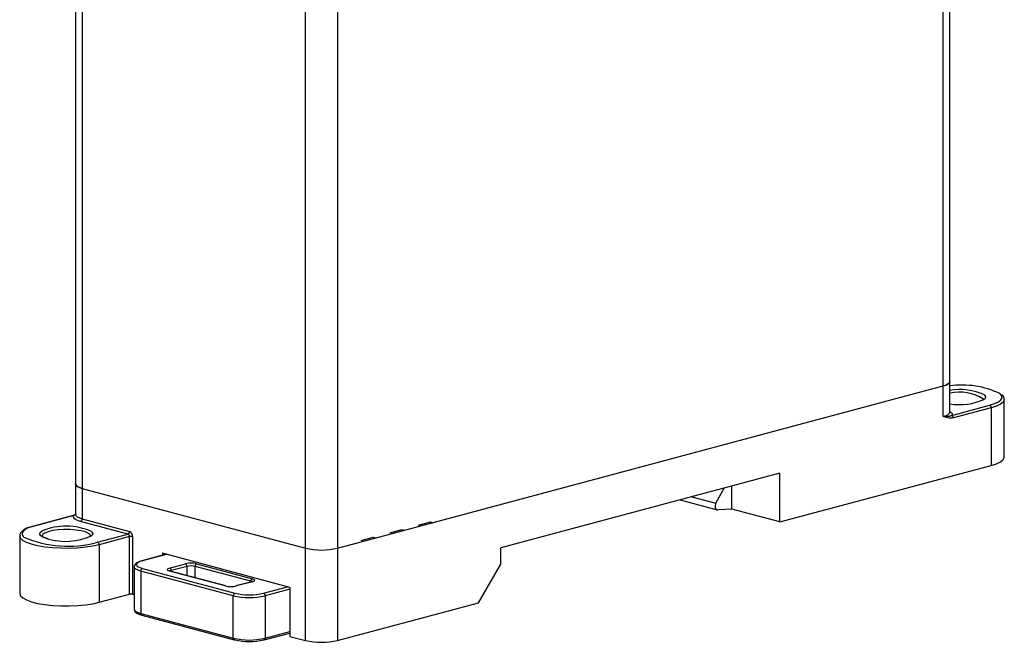
# Model space of a CAD drawing. Units: millimetres. Extents: x 47 to 60804, y 29 to 11684.
# Drawn here: x 345 to 432, y 1441 to 1496 of the extents above; entities that cross this region are included whole.
import ezdxf

# ---------------------------------------------------------------- set-up
doc = ezdxf.new("R2010")
doc.units = ezdxf.units.MM

msp = doc.modelspace()

# ---------------------------------------------------------------- linework, layer by layer
at = {"lineweight": -3}
for p, q in [((427.003, 1464.011), (427.003, 1530.296)), ((426.417, 1463.632), (426.417, 1529.917)), ((349.463, 1521.203), (349.463, 1454.918)), ((350.049, 1520.824), (350.049, 1454.539)), ((369.848, 1449.235), (369.848, 1515.52)), ((372.677, 1515.52), (372.677, 1449.235)), ((372.677, 1449.235), (426.417, 1463.632)), ((381.162, 1451.508), (426.417, 1463.632)), ((426.417, 1460.935), (426.417, 1463.632)), ((427.003, 1461.313), (427.003, 1464.011)), ((427.17, 1461.019), (430.518, 1461.916)), ((431.831, 1457.337), (431.831, 1462.444)), ((430.659, 1461.686), (427.311, 1460.789)), ((430.659, 1461.686), (430.659, 1456.58)), ((411.921, 1455.895), (387.172, 1449.264)), ((411.921, 1451.559), (430.659, 1456.58)), ((411.921, 1451.559), (411.921, 1455.895)), ((349.463, 1454.918), (349.463, 1452.22)), ((350.049, 1454.539), (369.848, 1449.235)), ((350.049, 1454.539), (350.049, 1451.841)), ((406.245, 1453.227), (406.978, 1454.571)), ((407.678, 1452.696), (407.678, 1454.758)), ((403.072, 1453.524), (406.354, 1452.645)), ((404.105, 1453.801), (406.245, 1453.227)), ((407.678, 1452.696), (406.412, 1452.639)), ((411.921, 1451.559), (407.678, 1452.696)), ((349.244, 1452.129), (345.2, 1451.046)), ((349.296, 1452.129), (345.259, 1451.047)), ((349.457, 1452.228), (349.296, 1452.129)), ((349.463, 1452.223), (349.463, 1452.214)), ((354.096, 1450.489), (349.908, 1451.611)), ((350.049, 1451.841), (354.238, 1450.719)), ((379.889, 1451.281), (380.95, 1451.565)), ((380.95, 1451.565), (381.162, 1451.508)), ((377.344, 1450.599), (378.404, 1450.883)), ((378.404, 1450.883), (378.616, 1450.826)), ((378.616, 1450.826), (379.889, 1451.167)), ((344.512, 1450.319), (344.512, 1445.213)), ((351.409, 1449.769), (354.096, 1450.489)), ((354.238, 1450.258), (351.551, 1449.538)), ((354.238, 1445.152), (354.238, 1450.258)), ((354.52, 1450.258), (354.52, 1445.152)), ((372.677, 1449.235), (374.798, 1449.803)), ((374.798, 1449.917), (375.859, 1450.201)), ((375.859, 1450.201), (376.071, 1450.144)), ((376.071, 1450.144), (377.344, 1450.485)), ((351.551, 1449.538), (351.551, 1444.432)), ((357.164, 1448.779), (357.164, 1448.608)), ((368.478, 1445.748), (357.164, 1448.779)), ((369.848, 1441.045), (369.848, 1449.235)), ((372.677, 1449.235), (372.677, 1441.045)), ((387.172, 1447.819), (387.172, 1449.264)), ((357.482, 1448.694), (355.336, 1448.119)), ((357.509, 1448.687), (355.388, 1448.118)), ((354.661, 1447.585), (354.661, 1443.827)), ((363.449, 1445.008), (355.246, 1447.206)), ((355.246, 1447.206), (355.246, 1443.448)), ((355.388, 1447.436), (363.59, 1445.239)), ((357.792, 1447.474), (359.206, 1447.853)), ((362.742, 1445.883), (357.792, 1447.209)), ((362.794, 1445.883), (357.844, 1447.209)), ((359.348, 1447.622), (357.933, 1447.244)), ((357.933, 1447.185), (357.933, 1447.244)), ((359.348, 1446.807), (359.348, 1447.622)), ((365.005, 1446.296), (360.055, 1447.622)), ((360.055, 1446.617), (360.055, 1447.622)), ((360.196, 1447.853), (365.146, 1446.527)), ((385.192, 1444.398), (387.172, 1447.819)), ((365.094, 1446.262), (363.68, 1445.883)), ((365.146, 1446.262), (363.732, 1445.883)), ((365.005, 1446.238), (365.005, 1446.296)), ((366.136, 1445.239), (368.257, 1445.807)), ((368.478, 1445.598), (366.277, 1445.008)), ((368.478, 1445.748), (368.478, 1441.413)), ((351.551, 1444.432), (354.238, 1445.152)), ((354.52, 1445.152), (354.661, 1445.114)), ((363.449, 1441.251), (363.449, 1445.008)), ((366.277, 1445.008), (366.277, 1441.251)), ((372.677, 1441.045), (385.192, 1444.398)), ((355.246, 1443.448), (363.449, 1441.251)), ((355.336, 1443.293), (363.539, 1441.095)), ((366.277, 1441.251), (368.478, 1441.84)), ((366.188, 1441.095), (368.478, 1441.709)), ((368.478, 1441.413), (369.848, 1441.045))]:
    msp.add_line(p, q, dxfattribs=at)
at = {"lineweight": -3, "flags": 128}
for points in [[(426.417, 1463.632), (426.665, 1463.713), (426.85, 1463.806), (426.964, 1463.907), (427.003, 1464.011)], [(427.003, 1464.011), (426.964, 1463.907), (426.85, 1463.806), (426.665, 1463.713), (426.417, 1463.632)], [(430.061, 1462.835), (430.075, 1462.824), (430.177, 1462.674), (430.142, 1462.523), (430.076, 1462.451)], [(430.518, 1461.916), (430.966, 1462.061), (431.307, 1462.225), (431.53, 1462.403), (431.627, 1462.589), (431.595, 1462.777), (431.442, 1462.953)], [(431.831, 1462.44), (431.827, 1462.394), (431.725, 1462.198), (431.49, 1462.011), (431.131, 1461.838), (430.659, 1461.686)], [(426.417, 1460.935), (426.665, 1461.016), (426.85, 1461.108), (426.964, 1461.209), (427.003, 1461.313)], [(426.999, 1461.368), (427.006, 1461.364), (427.1, 1461.298), (427.164, 1461.23), (427.198, 1461.16), (427.199, 1461.089), (427.17, 1461.019)], [(430.659, 1456.58), (431.131, 1456.732), (431.49, 1456.904), (431.725, 1457.092), (431.827, 1457.288), (431.831, 1457.337)], [(349.463, 1454.918), (349.502, 1454.813), (349.616, 1454.713), (349.801, 1454.62), (350.049, 1454.539)], [(350.049, 1454.539), (349.801, 1454.62), (349.616, 1454.713), (349.502, 1454.813), (349.463, 1454.918)], [(406.245, 1453.227), (406.203, 1453.131), (406.18, 1453.028), (406.176, 1452.925), (406.192, 1452.829), (406.226, 1452.748), (406.277, 1452.686), (406.34, 1452.649), (406.412, 1452.639)], [(349.244, 1452.129), (349.269, 1452.133), (349.296, 1452.129)], [(349.908, 1451.611), (349.733, 1451.664), (349.583, 1451.722), (349.46, 1451.784), (349.366, 1451.85), (349.302, 1451.918), (349.268, 1451.988), (349.267, 1452.059), (349.296, 1452.129)], [(349.463, 1452.22), (349.502, 1452.116), (349.616, 1452.015), (349.801, 1451.923), (350.049, 1451.841)], [(345.259, 1451.047), (344.938, 1450.864), (344.755, 1450.668), (344.716, 1450.466), (344.821, 1450.266), (344.858, 1450.227)], [(346.973, 1450.067), (346.624, 1450.186), (346.391, 1450.325), (346.289, 1450.474), (346.324, 1450.625), (346.486, 1450.767)], [(350.785, 1450.324), (350.759, 1450.409), (350.608, 1450.548), (350.334, 1450.672), (349.953, 1450.774), (349.489, 1450.848), (348.971, 1450.888), (348.433, 1450.893), (347.907, 1450.861), (347.427, 1450.796), (347.022, 1450.7), (346.719, 1450.581), (346.537, 1450.445), (346.485, 1450.313)], [(350.865, 1450.711), (350.879, 1450.699), (350.981, 1450.55), (350.947, 1450.399), (350.881, 1450.326)], [(351.551, 1449.538), (350.978, 1449.41), (350.329, 1449.312), (349.624, 1449.247), (348.887, 1449.217), (348.142, 1449.223), (347.413, 1449.264), (346.724, 1449.34), (346.098, 1449.449), (345.554, 1449.585), (345.111, 1449.746), (344.783, 1449.925), (344.581, 1450.118), (344.512, 1450.311)], [(355.388, 1448.118), (355.164, 1448.045), (354.998, 1447.962), (354.895, 1447.871), (354.861, 1447.777), (354.895, 1447.683), (354.998, 1447.593), (355.164, 1447.509), (355.388, 1447.436)], [(355.336, 1448.119), (355.36, 1448.122), (355.388, 1448.118)], [(355.246, 1447.206), (354.998, 1447.287), (354.813, 1447.38), (354.699, 1447.48), (354.661, 1447.582)], [(357.792, 1447.209), (357.705, 1447.237), (357.64, 1447.27), (357.6, 1447.305), (357.587, 1447.342), (357.6, 1447.378), (357.64, 1447.413), (357.705, 1447.446), (357.792, 1447.474)], [(357.844, 1447.209), (357.82, 1447.213), (357.792, 1447.209)], [(357.933, 1447.244), (357.871, 1447.223), (357.843, 1447.211)], [(365.09, 1446.266), (365.067, 1446.276), (365.005, 1446.296)], [(365.094, 1446.262), (365.118, 1446.265), (365.146, 1446.262)], [(365.146, 1446.527), (365.233, 1446.499), (365.298, 1446.466), (365.338, 1446.431), (365.351, 1446.394), (365.338, 1446.358), (365.298, 1446.323), (365.233, 1446.29), (365.146, 1446.262)], [(362.794, 1445.883), (362.769, 1445.887), (362.742, 1445.883)], [(363.68, 1445.883), (363.704, 1445.887), (363.732, 1445.883)], [(344.512, 1445.213), (344.512, 1445.21), (344.581, 1445.011), (344.783, 1444.819), (345.111, 1444.64), (345.554, 1444.479), (346.098, 1444.342), (346.724, 1444.234), (347.413, 1444.158), (348.142, 1444.116), (348.887, 1444.111), (349.624, 1444.141), (350.329, 1444.206), (350.978, 1444.304), (351.551, 1444.432)], [(354.661, 1443.827), (354.699, 1443.723), (354.813, 1443.622), (354.998, 1443.529), (355.246, 1443.448)], [(363.59, 1441.096), (363.563, 1441.092), (363.539, 1441.095)], [(366.136, 1441.096), (366.164, 1441.092), (366.188, 1441.095)]]:
    msp.add_lwpolyline(points, dxfattribs=at)
at = {"lineweight": -3}
for centre, radius, start, end in [((428.098, 1455.916), 7.792, 64.58538, 98.08335), ((427.918, 1458.223), 5.086, 65.07759, 100.36823), ((427.908, 1459.407), 3.681, 55.71596, 104.23312), ((427.877, 1467.297), 5.322, 260.54372, 294.41345), ((430.423, 1461.7), 0.236, 356.63648, 66.40815), ((427.075, 1460.803), 0.236, 356.63648, 66.40815), ((349.813, 1451.827), 0.236, 293.59185, 3.36352), ((348.611, 1445.681), 5.511, 65.85588, 112.67488), ((354.001, 1450.705), 0.236, 293.59185, 3.36352), ((354.048, 1450.286), 0.473, 356.63648, 66.40815), ((348.775, 1459.155), 9.749, 246.31399, 285.6764), ((348.568, 1455.606), 5.764, 253.9418, 293.6588), ((351.314, 1449.552), 0.236, 356.63648, 66.40815), ((354.001, 1450.272), 0.236, 356.63648, 66.40815), ((354.379, 1449.646), 0.628, 76.98356, 103.01644), ((371.262, 1455.352), 6.279, 256.98356, 283.01644), ((359.701, 1445.712), 2.198, 76.98356, 103.01644), ((355.483, 1447.22), 0.236, 113.59185, 183.36352), ((357.697, 1447.257), 0.236, 356.63648, 66.40815), ((359.112, 1447.636), 0.236, 356.63648, 66.40815), ((359.701, 1446.093), 1.57, 76.98356, 103.01644), ((360.291, 1447.636), 0.236, 113.59185, 183.36352), ((365.241, 1446.31), 0.236, 113.59185, 183.36352), ((363.237, 1448.024), 2.198, 256.98356, 283.01644), ((354.379, 1444.54), 0.628, 76.98356, 103.01644), ((363.685, 1445.022), 0.236, 113.59185, 183.36352), ((364.863, 1451.126), 6.279, 256.98356, 283.01644), ((364.863, 1450.745), 5.651, 256.98356, 283.01644), ((366.041, 1445.022), 0.236, 356.63648, 66.40815), ((355.395, 1443.431), 0.15, 173.27091, 246.73058), ((363.598, 1441.233), 0.15, 173.27091, 246.73058), ((364.863, 1447.368), 6.279, 256.98356, 283.01644), ((364.863, 1446.602), 5.651, 256.98356, 283.01644), ((366.128, 1441.233), 0.15, 293.26942, 6.72909), ((371.262, 1447.163), 6.279, 256.98356, 283.01644)]:
    msp.add_arc(centre, radius, start, end, dxfattribs=at)
for points, knots in [([(431.819, 1462.438), (431.82, 1462.485), (431.822, 1462.61), (431.735, 1462.762), (431.635, 1462.847), (431.598, 1462.879)], [0, 0, 0, 0, 0.274184, 0.732366, 1, 1, 1, 1]), ([(429.981, 1462.447), (429.982, 1462.448), (429.983, 1462.454), (429.96, 1462.428), (429.94, 1462.406)], [0, 0, 0, 0, 0.1755891, 1, 1, 1, 1]), ([(426.417, 1460.935), (426.419, 1460.935), (426.455, 1460.934), (426.516, 1460.933), (426.623, 1460.933), (426.725, 1460.935), (426.827, 1460.941), (426.902, 1460.948), (426.984, 1460.961), (427.071, 1460.979), (427.137, 1461.006), (427.17, 1461.019)], [0, 0, 0, 0, 0.0069, 0.119835, 0.209521, 0.38444, 0.498464, 0.612646, 0.691806, 0.847756, 1, 1, 1, 1]), ([(426.999, 1461.311), (427.001, 1461.308), (427.004, 1461.304), (427.004, 1461.308), (427.003, 1461.31)], [0, 0, 0, 0, 0.560853, 1, 1, 1, 1]), ([(427.311, 1460.789), (427.248, 1460.777), (427.119, 1460.754), (426.905, 1460.777), (426.673, 1460.839), (426.504, 1460.902), (426.419, 1460.934), (426.417, 1460.935)], [0, 0, 0, 0, 0.201349, 0.408116, 0.700015, 0.993652, 1, 1, 1, 1]), ([(349.457, 1452.228), (349.394, 1452.191), (349.319, 1452.147), (349.256, 1452.134), (349.246, 1452.132)], [0, 0, 0, 0, 0.837767, 1, 1, 1, 1]), ([(345.185, 1451.039), (345.135, 1451.016), (344.959, 1450.935), (344.741, 1450.787), (344.574, 1450.584), (344.498, 1450.409), (344.518, 1450.321), (344.521, 1450.307)], [0, 0, 0, 0, 0.125027, 0.44629, 0.715551, 0.95368, 1, 1, 1, 1]), ([(345.259, 1451.047), (345.257, 1451.047), (345.245, 1451.05), (345.219, 1451.052), (345.197, 1451.043), (345.185, 1451.038)], [0, 0, 0, 0, 0.058091, 0.471371, 1, 1, 1, 1]), ([(347.025, 1450.067), (346.967, 1450.084), (346.802, 1450.132), (346.612, 1450.213), (346.492, 1450.306), (346.489, 1450.317), (346.488, 1450.322)], [0, 0, 0, 0, 0.169953, 0.483714, 0.753592, 1, 1, 1, 1]), ([(350.785, 1450.323), (350.786, 1450.324), (350.787, 1450.33), (350.764, 1450.304), (350.745, 1450.282)], [0, 0, 0, 0, 0.175589, 1, 1, 1, 1]), ([(355.336, 1448.119), (355.278, 1448.102), (355.103, 1448.051), (354.892, 1447.953), (354.736, 1447.816), (354.649, 1447.671), (354.668, 1447.596), (354.671, 1447.582)], [0, 0, 0, 0, 0.160619, 0.481465, 0.737381, 0.951527, 1, 1, 1, 1]), ([(357.844, 1447.209), (357.819, 1447.217), (357.773, 1447.23), (357.746, 1447.248), (357.75, 1447.244), (357.75, 1447.244)], [0, 0, 0, 0, 0.478547, 0.904702, 1, 1, 1, 1]), ([(365.19, 1446.298), (365.19, 1446.298), (365.194, 1446.303), (365.177, 1446.289), (365.142, 1446.276), (365.106, 1446.266), (365.094, 1446.262)], [0, 0, 0, 0, 0.013344, 0.353267, 0.781434, 1, 1, 1, 1]), ([(354.67, 1443.83), (354.675, 1443.773), (354.686, 1443.652), (354.819, 1443.517), (355.009, 1443.395), (355.217, 1443.33), (355.336, 1443.293)], [0, 0, 0, 0, 0.191095, 0.4051517, 0.6617755, 1, 1, 1, 1])]:
    msp.add_open_spline(points, degree=3, knots=knots, dxfattribs=at)

doc.saveas('drawing.dxf')
